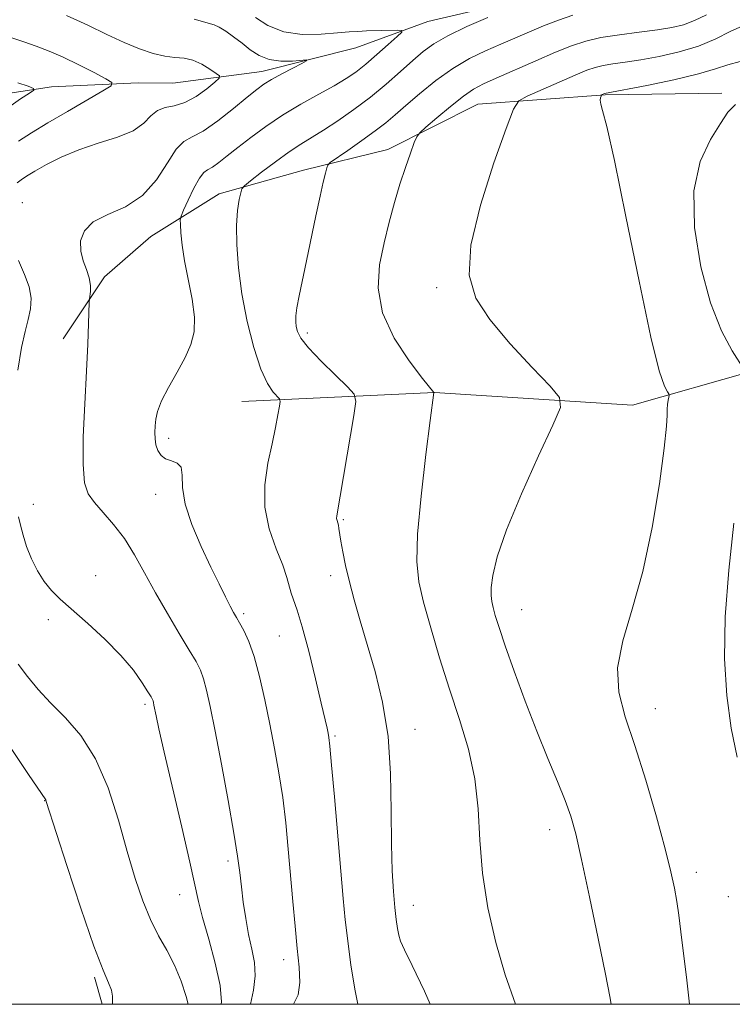
# Model space of a CAD drawing. Extents: x 2149800 to 2152700, y 304800 to 307700.
# Drawn here: x 2152024 to 2152130, y 305000 to 305146 of the extents above; entities that cross this region are included whole.
import ezdxf

# ---------------------------------------------------------------- set-up
doc = ezdxf.new("R2010")
doc.units = 0
doc.header["$MEASUREMENT"] = 0
for name, color, linetype, lineweight in [('BREAKLINE DTM HARD', 7, 'Continuous', 0), ('CONTOUR INDEX', 41, 'Continuous', 13), ('CONTOUR INTERMEDIATE', 44, 'Continuous', 0), ('GRID LINE', 7, 'Continuous', 0), ('SPOT ELEVATION DTM', 2, 'Continuous', 13)]:
    doc.layers.add(name, color=color, linetype=linetype, lineweight=lineweight)

msp = doc.modelspace()

# ---------------------------------------------------------------- linework, layer by layer
at = {"layer": 'BREAKLINE DTM HARD', "extrusion": (-0.008986893122452072, 0.0307749286275552, 0.9994859376299272), "elevation": -8964.400240653515, "flags": 128}
msp.add_lwpolyline([(-2151253.714916324, 310338.4367265662), (-2151253.714916324, 310342.6163553774)], dxfattribs=at)
at = {"layer": 'BREAKLINE DTM HARD'}
for points in [[(2152208.77, 305174.32, 1019.19), (2152188.53, 305167.93, 1016.68), (2152174.53, 305162.57, 1012.76), (2152158.71, 305158.32, 1009.49), (2152146.92, 305154.04, 1006.64), (2152132.93, 305149.78, 1004.62), (2152122.64, 305148.05, 1002.57), (2152108.33, 305148.2, 1001.77), (2152098.07, 305149.04, 999.75), (2152084.46, 305145.87, 998.6800000000001), (2152073.78, 305141.95, 996.63), (2152059.8, 305138.42, 995.37), (2152046.57, 305136.72, 992.37), (2152041.44, 305136.77, 992.6), (2152028.59, 305136.17, 990.35), (2152019.4, 305134.79, 988.94), (2152009.44, 305129.03, 986.7), (2152004.98, 305124.3, 985.94), (2151996.83, 305116.68, 983.2), (2151985.42, 305113.13, 980.4200000000001), (2151976.23, 305111.02, 976.88), (2151961.1, 305102.37, 968.1700000000001)], [(2152128.13, 305135.22, 1009.7), (2152110.81, 305134.99, 1008.09), (2152091.87, 305133.57, 1005.11), (2152078.51, 305126.86, 1003.46), (2152065.99, 305123.77, 1001.41), (2152053.47, 305120.27, 999.48), (2152043.34, 305113.93, 996.9), (2152036.43, 305107.96, 996.41), (2152030.3, 305098.76, 995.2900000000001)], [(2152150.38, 305099, 1013.25), (2152114.83, 305088.89, 1007.04), (2152085.45, 305090.8, 1004.02), (2152056.84, 305089.48, 998.99)]]:
    msp.add_polyline3d(points, dxfattribs=at)
at = {"layer": 'CONTOUR INDEX', "flags": 128}
for points, elevation in [([(2152093.351, 305146.444), (2152090.272, 305145.085), (2152087.42, 305143.72), (2152085.331, 305142.527), (2152083.75, 305141.375), (2152082.227, 305140.055), (2152080.401, 305138.419), (2152078.271, 305136.559), (2152075.927, 305134.628), (2152073.475, 305132.772), (2152071.091, 305131.097), (2152068.968, 305129.704), (2152065.622, 305127.659), (2152063.885, 305126.518), (2152061.83, 305125.035), (2152059.766, 305123.476), (2152058.127, 305122.209), (2152057.217, 305121.48), (2152056.839, 305121.022), (2152056.669, 305120.445), (2152056.452, 305119.411), (2152056.22, 305117.809), (2152056.072, 305115.583), (2152056.099, 305112.708), (2152056.348, 305109.28), (2152056.858, 305105.428), (2152057.641, 305101.34), (2152058.607, 305097.45), (2152059.641, 305094.251), (2152060.631, 305092.107), (2152061.483, 305090.854), (2152062.437, 305089.844), (2152062.519, 305089.475), (2152062.421, 305088.777), (2152062.199, 305087.495), (2152061.847, 305085.616), (2152061.342, 305083.191), (2152060.72, 305080.293), (2152060.245, 305077.089), (2152060.24, 305073.774), (2152060.902, 305070.542), (2152061.935, 305067.601), (2152062.917, 305065.161), (2152063.531, 305063.36), (2152064.147, 305061.007), (2152065.064, 305058.476), (2152065.816, 305056.041), (2152066.777, 305052.407), (2152067.786, 305048.3), (2152068.64, 305044.693), (2152069.49, 305040.981), (2152069.646, 305040.239), (2152069.761, 305039.595), (2152069.913, 305038.291), (2152070.177, 305035.506), (2152070.595, 305030.778), (2152071.899, 305015.681), (2152072.203, 305012.517), (2152072.557, 305009.424), (2152073.04, 305005.817), (2152073.652, 305001.99), (2152074.058, 305000)], 1000), ([(2152023.576, 305136.744), (2152025.103, 305136.236), (2152025.914, 305135.925), (2152025.964, 305135.659), (2152025.294, 305135.207), (2152023.986, 305134.382), (2152022.266, 305133.16)], 990), ([(2152130.145, 305133.507), (2152129.018, 305132.38), (2152127.921, 305130.714), (2152126.415, 305128.331), (2152124.893, 305125.05), (2152123.953, 305120.696), (2152124.04, 305115.263), (2152124.977, 305109.443), (2152126.429, 305104.104), (2152128.075, 305099.943), (2152129.634, 305096.989), (2152131.489, 305094.082)], 1010), ([(2152129.91, 305071.388), (2152129.161, 305064.445), (2152128.612, 305057.482), (2152128.522, 305051.263), (2152128.857, 305045.819), (2152129.512, 305041), (2152130.367, 305036.688)], 1010), ([(2152022.213, 305038.568), (2152025.169, 305034.099), (2152027.718, 305030.352), (2152027.804, 305030.113), (2152030.863, 305020.592), (2152032.945, 305014.248), (2152034.871, 305008.637), (2152036.229, 305005.077), (2152037.051, 305003.178), (2152037.481, 305002.122), (2152037.65, 305001.225), (2152037.65, 305000.32), (2152037.62, 305000)], 990)]:
    msp.add_lwpolyline(points, dxfattribs=dict(at, elevation=elevation))
at = {"layer": 'CONTOUR INTERMEDIATE', "flags": 128}
for points, elevation in [([(2152105.979, 305146.794), (2152103.837, 305146.049), (2152101.653, 305145.211), (2152099.53, 305144.335), (2152095.277, 305142.492), (2152093.012, 305141.498), (2152090.634, 305140.337), (2152088.156, 305138.882), (2152085.626, 305137.072), (2152083.229, 305135.138), (2152081.182, 305133.378), (2152079.607, 305132), (2152078.223, 305130.832), (2152076.653, 305129.611), (2152074.662, 305128.17), (2152072.588, 305126.719), (2152069.978, 305124.907), (2152069.598, 305124.531), (2152069.446, 305124.113), (2152069.245, 305123.352), (2152068.923, 305122.03), (2152068.459, 305119.951), (2152067.847, 305117.033), (2152066.462, 305110.324), (2152065.357, 305105.125), (2152065.02, 305103.366), (2152064.859, 305102.146), (2152064.84, 305101.294), (2152064.918, 305100.6), (2152065.101, 305099.857), (2152065.614, 305098.864), (2152066.736, 305097.421), (2152068.598, 305095.449), (2152070.735, 305093.344), (2152072.534, 305091.624), (2152073.52, 305090.564), (2152073.763, 305089.465), (2152073.473, 305087.385), (2152070.934, 305072.472), (2152070.916, 305072.081), (2152070.974, 305071.792), (2152071.07, 305071.474), (2152071.173, 305071.093), (2152071.265, 305070.595), (2152071.555, 305068.745), (2152071.84, 305067.15), (2152072.252, 305065.114), (2152072.81, 305062.714), (2152073.528, 305060.003), (2152074.408, 305056.926), (2152075.45, 305053.406), (2152076.617, 305049.375), (2152077.723, 305044.821), (2152078.547, 305039.743), (2152078.939, 305034.229), (2152079.038, 305028.728), (2152079.057, 305023.778), (2152079.163, 305019.796), (2152079.348, 305016.723), (2152079.561, 305014.382), (2152079.76, 305012.604), (2152079.952, 305011.268), (2152080.153, 305010.261), (2152080.421, 305009.386), (2152080.989, 305008.092), (2152082.131, 305005.747), (2152083.953, 305001.963), (2152084.783, 305000)], 1002), ([(2152125.824, 305146.86), (2152124.06, 305145.972), (2152122.409, 305145.351), (2152120.669, 305144.939), (2152118.541, 305144.614), (2152115.848, 305144.272), (2152112.906, 305143.887), (2152110.16, 305143.45), (2152107.899, 305142.938), (2152105.811, 305142.26), (2152103.435, 305141.306), (2152100.48, 305140.033), (2152094.628, 305137.445), (2152092.705, 305136.578), (2152091.246, 305135.804), (2152089.733, 305134.767), (2152087.815, 305133.247), (2152085.801, 305131.562), (2152084.167, 305130.162), (2152083.247, 305129.34), (2152082.8, 305128.746), (2152082.445, 305127.87), (2152081.879, 305126.324), (2152081.13, 305124.194), (2152080.305, 305121.686), (2152079.492, 305118.971), (2152078.711, 305116.077), (2152077.959, 305112.995), (2152077.304, 305109.719), (2152077.094, 305106.255), (2152077.742, 305102.611), (2152079.468, 305098.878), (2152081.7, 305095.471), (2152083.671, 305092.883), (2152085.334, 305090.786), (2152084.802, 305086.644), (2152084.167, 305081.572), (2152083.459, 305075.427), (2152082.94, 305069.771), (2152082.822, 305065.732), (2152083.128, 305062.715), (2152083.831, 305059.691), (2152084.892, 305055.875), (2152086.212, 305051.437), (2152087.681, 305046.789), (2152089.17, 305042.261), (2152090.494, 305037.845), (2152091.451, 305033.451), (2152091.932, 305028.985), (2152092.193, 305024.357), (2152092.584, 305019.472), (2152093.375, 305014.313), (2152094.532, 305009.158), (2152095.941, 305004.36), (2152097.464, 305000)], 1004), ([(2152030.816, 305146.723), (2152033.968, 305145.304), (2152036.799, 305143.94), (2152039.344, 305142.741), (2152041.629, 305141.796), (2152043.654, 305141.12), (2152045.41, 305140.709), (2152046.911, 305140.523), (2152048.254, 305140.388), (2152049.557, 305140.092), (2152050.888, 305139.5), (2152052.11, 305138.773), (2152053.039, 305138.144), (2152053.51, 305137.763), (2152053.455, 305137.43), (2152052.824, 305136.861), (2152051.621, 305135.879), (2152050.052, 305134.739), (2152048.376, 305133.809), (2152046.812, 305133.33), (2152045.438, 305133.065), (2152044.294, 305132.655), (2152043.348, 305131.84), (2152042.282, 305130.757), (2152040.705, 305129.643), (2152038.36, 305128.674), (2152035.529, 305127.779), (2152032.631, 305126.825), (2152030.024, 305125.73), (2152027.828, 305124.609), (2152026.107, 305123.627), (2152024.887, 305122.901), (2152024.055, 305122.363), (2152023.464, 305121.898)], 994.0000000000001), ([(2152049.763, 305146.215), (2152052.739, 305145.33), (2152053.484, 305144.99), (2152054.449, 305144.396), (2152055.623, 305143.578), (2152056.871, 305142.632), (2152058.1, 305141.663), (2152059.396, 305140.807), (2152060.89, 305140.212), (2152062.634, 305139.973), (2152064.361, 305139.984), (2152066.435, 305140.136), (2152066.437, 305140.019), (2152065.733, 305139.636), (2152064.391, 305138.937), (2152062.755, 305138.07), (2152061.234, 305137.232), (2152060.097, 305136.537), (2152059.046, 305135.769), (2152057.643, 305134.627), (2152055.603, 305132.947), (2152053.259, 305131.099), (2152051.098, 305129.59), (2152049.477, 305128.733), (2152048.239, 305128.061), (2152047.096, 305126.916), (2152045.787, 305124.858), (2152044.158, 305122.333), (2152042.083, 305120.004), (2152039.542, 305118.362), (2152036.938, 305117.192), (2152034.782, 305116.102), (2152033.465, 305114.789), (2152032.907, 305113.305), (2152032.911, 305111.788), (2152033.272, 305110.354), (2152033.774, 305109.024), (2152034.193, 305107.799), (2152034.363, 305106.691), (2152034.347, 305105.766), (2152034.207, 305104.686), (2152034.174, 305104.156), (2152034.068, 305101.012), (2152033.948, 305097.966), (2152033.762, 305093.942), (2152033.514, 305089.107), (2152033.304, 305084.194), (2152033.258, 305080.083), (2152033.484, 305077.397), (2152034.039, 305075.736), (2152034.966, 305074.444), (2152036.271, 305072.973), (2152037.808, 305071.203), (2152039.396, 305069.119), (2152040.902, 305066.718), (2152042.398, 305064.028), (2152044.007, 305061.087), (2152045.79, 305057.985), (2152047.55, 305055.03), (2152049.029, 305052.579), (2152050.041, 305050.861), (2152050.692, 305049.581), (2152051.16, 305048.311), (2152051.609, 305046.635), (2152052.147, 305044.17), (2152052.869, 305040.543), (2152053.816, 305035.618), (2152054.824, 305030.223), (2152055.676, 305025.421), (2152056.215, 305021.991), (2152056.531, 305019.554), (2152056.771, 305017.445), (2152057.059, 305015.144), (2152057.42, 305012.711), (2152057.854, 305010.349), (2152058.331, 305008.207), (2152058.709, 305006.205), (2152058.818, 305004.207), (2152058.554, 305002.106), (2152058.108, 305000)], 996.0000000000001), ([(2152058.845, 305146.442), (2152060.72, 305145.243), (2152063.054, 305144.32), (2152065.815, 305143.941), (2152068.634, 305143.964), (2152071.055, 305144.147), (2152072.772, 305144.293), (2152074.062, 305144.383), (2152075.352, 305144.44), (2152079.884, 305144.55), (2152080.573, 305144.529), (2152080.573, 305144.29), (2152079.886, 305143.629), (2152078.567, 305142.43), (2152076.902, 305140.941), (2152075.23, 305139.5), (2152073.781, 305138.351), (2152072.336, 305137.365), (2152070.569, 305136.32), (2152068.254, 305135.046), (2152065.59, 305133.565), (2152062.88, 305131.951), (2152060.379, 305130.282), (2152058.162, 305128.652), (2152056.254, 305127.16), (2152054.676, 305125.893), (2152053.418, 305124.904), (2152052.461, 305124.234), (2152051.764, 305123.851), (2152051.18, 305123.437), (2152050.537, 305122.601), (2152049.725, 305121.107), (2152048.88, 305119.338), (2152048.196, 305117.831), (2152047.82, 305116.954), (2152047.695, 305116.403), (2152047.712, 305115.706), (2152047.794, 305114.477), (2152047.979, 305112.671), (2152048.336, 305110.33), (2152049.443, 305104.643), (2152049.794, 305101.981), (2152049.752, 305099.816), (2152049.291, 305097.935), (2152048.428, 305096.008), (2152047.227, 305093.813), (2152045.947, 305091.552), (2152044.895, 305089.537), (2152044.298, 305087.996), (2152044.055, 305086.823), (2152043.985, 305085.832), (2152043.946, 305084.872), (2152043.958, 305083.926), (2152044.08, 305083.017), (2152044.364, 305082.173), (2152044.84, 305081.458), (2152045.527, 305080.944), (2152046.4, 305080.644), (2152047.252, 305080.326), (2152047.828, 305079.696), (2152047.986, 305078.508), (2152048.041, 305076.697), (2152048.417, 305074.245), (2152049.413, 305071.208), (2152050.809, 305067.944), (2152052.258, 305064.887), (2152053.473, 305062.387), (2152054.418, 305060.474), (2152055.117, 305059.093), (2152055.614, 305058.154), (2152056.027, 305057.418), (2152056.494, 305056.61), (2152057.116, 305055.476), (2152057.863, 305053.852), (2152058.668, 305051.597), (2152059.473, 305048.641), (2152060.258, 305045.2), (2152061.01, 305041.565), (2152061.714, 305037.963), (2152062.353, 305034.372), (2152062.905, 305030.707), (2152063.359, 305026.907), (2152063.74, 305023.015), (2152064.415, 305015.235), (2152064.743, 305011.581), (2152065.069, 305008.301), (2152065.36, 305005.526), (2152065.462, 305003.241), (2152065.188, 305001.395), (2152064.514, 305000)], 998), ([(2152131.216, 305145.223), (2152129.367, 305144.343), (2152127.201, 305143.27), (2152124.673, 305142.212), (2152121.799, 305141.338), (2152118.829, 305140.662), (2152116.071, 305140.163), (2152113.773, 305139.809), (2152111.93, 305139.546), (2152110.478, 305139.313), (2152109.296, 305139.04), (2152108.045, 305138.611), (2152106.331, 305137.899), (2152103.935, 305136.852), (2152099.208, 305134.747), (2152097.971, 305134.068), (2152097.16, 305132.83), (2152096.079, 305129.971), (2152094.275, 305124.86), (2152092.272, 305118.585), (2152090.834, 305112.664), (2152090.582, 305108.221), (2152091.561, 305104.813), (2152093.673, 305101.607), (2152096.701, 305098.02), (2152099.951, 305094.492), (2152102.614, 305091.716), (2152104.028, 305090.057), (2152104.135, 305088.564), (2152103.025, 305085.957), (2152100.894, 305081.391), (2152098.355, 305075.765), (2152096.124, 305070.413), (2152094.75, 305066.392), (2152094.103, 305063.645), (2152093.886, 305061.841), (2152093.85, 305060.652), (2152093.938, 305059.769), (2152094.142, 305058.889), (2152094.477, 305057.708), (2152095.041, 305055.917), (2152095.959, 305053.21), (2152097.3, 305049.425), (2152098.923, 305045.002), (2152100.638, 305040.526), (2152102.27, 305036.496), (2152103.708, 305033.046), (2152104.862, 305030.221), (2152105.7, 305027.901), (2152106.423, 305025.307), (2152107.295, 305021.497), (2152108.483, 305015.939), (2152109.77, 305009.751), (2152110.844, 305004.465), (2152111.481, 305001.171), (2152111.674, 305000)], 1006), ([(2152022.527, 305143.454), (2152024.457, 305142.824), (2152026.325, 305142.176), (2152028.234, 305141.452), (2152030.328, 305140.55), (2152032.657, 305139.422), (2152034.902, 305138.266), (2152036.65, 305137.338), (2152037.542, 305136.787), (2152037.424, 305136.325), (2152036.195, 305135.557), (2152030.949, 305132.511), (2152028.034, 305130.803), (2152025.617, 305129.351), (2152023.696, 305128.088)], 992.0000000000001), ([(2152130.836, 305139.928), (2152129.011, 305139.431), (2152127.196, 305138.815), (2152124.671, 305138.069), (2152121.007, 305137.21), (2152116.966, 305136.371), (2152110.691, 305135.146), (2152110.257, 305134.95), (2152110.222, 305134.897), (2152110.176, 305134.774), (2152110.105, 305134.538), (2152110.068, 305134.157), (2152110.141, 305133.603), (2152110.414, 305132.645), (2152111.034, 305130.255), (2152112.164, 305125.205), (2152113.869, 305116.904), (2152115.818, 305107.312), (2152117.582, 305099.028), (2152118.826, 305094.017), (2152119.594, 305091.709), (2152120.022, 305090.906), (2152120.233, 305090.574), (2152120.293, 305090.364), (2152120.254, 305090.097), (2152120.165, 305089.635), (2152120.069, 305089.012), (2152120.008, 305088.302), (2152119.99, 305087.437), (2152119.89, 305085.775), (2152119.55, 305082.53), (2152118.846, 305077.241), (2152117.782, 305070.753), (2152116.4, 305064.235), (2152114.806, 305058.625), (2152113.391, 305053.931), (2152112.613, 305049.929), (2152112.802, 305046.342), (2152113.775, 305042.683), (2152115.217, 305038.417), (2152116.833, 305033.243), (2152118.394, 305027.828), (2152119.686, 305023.075), (2152120.557, 305019.646), (2152121.094, 305017.226), (2152121.443, 305015.255), (2152121.735, 305013.218), (2152122.042, 305010.773), (2152122.901, 305003.605), (2152123.319, 305000)], 1008), ([(2152023.676, 305110.379), (2152024.569, 305108.32), (2152025.259, 305106.449), (2152025.538, 305104.783), (2152025.455, 305103.219), (2152025.123, 305101.628), (2152024.649, 305099.83), (2152024.11, 305097.464), (2152023.58, 305094.121)], 994.0000000000001), ([(2152023.696, 305072.354), (2152023.989, 305071.109), (2152024.354, 305069.612), (2152024.871, 305067.921), (2152025.596, 305066.116), (2152026.489, 305064.337), (2152027.483, 305062.744), (2152028.559, 305061.418), (2152029.877, 305060.128), (2152033.965, 305056.526), (2152036.519, 305054.172), (2152038.888, 305051.773), (2152040.731, 305049.573), (2152042.04, 305047.731), (2152042.888, 305046.383), (2152043.358, 305045.605), (2152043.569, 305045.229), (2152043.651, 305045.026), (2152043.714, 305044.789), (2152043.796, 305044.408), (2152044.118, 305042.785), (2152044.532, 305040.857), (2152045.315, 305037.414), (2152047.92, 305026.282), (2152049.113, 305021.098), (2152050.393, 305015.265), (2152051.008, 305012.87), (2152051.921, 305009.677), (2152052.904, 305006.09), (2152053.613, 305002.811), (2152053.811, 305000.365), (2152053.779, 305000)], 994.0000000000001), ([(2152023.618, 305050.488), (2152025.008, 305048.64), (2152026.581, 305046.733), (2152028.441, 305044.723), (2152030.632, 305042.523), (2152032.95, 305039.868), (2152035.134, 305036.45), (2152036.978, 305032.116), (2152038.513, 305027.323), (2152039.827, 305022.685), (2152041.004, 305018.693), (2152042.124, 305015.356), (2152043.264, 305012.564), (2152044.473, 305010.186), (2152045.693, 305008.012), (2152046.838, 305005.814), (2152047.826, 305003.454), (2152048.593, 305001.164), (2152048.893, 305000)], 992.0000000000001)]:
    msp.add_lwpolyline(points, dxfattribs=dict(at, elevation=elevation))
at = {"layer": 'GRID LINE', "flags": 128}
msp.add_lwpolyline([(2150000, 305000), (2152500, 305000), (2152500, 307500), (2150000, 307500), (2150000, 305000)], dxfattribs=at)
at = {"layer": 'SPOT ELEVATION DTM'}
for p in [(2152024.24, 305118.97, 995.1800000000001), (2152085.79, 305106.37, 1005.71), (2152066.57, 305099.61, 1002.41), (2152045.97, 305083.98, 998.39), (2152044.06, 305075.67, 997.45), (2152025.9, 305074.18, 994.74), (2152071.93, 305071.92, 1002.19), (2152035.16, 305063.59, 994.5600000000001), (2152070.05, 305063.59, 1001.53), (2152057.1, 305057.95, 998.28), (2152098.37, 305058.56, 1006.82), (2152028.09, 305057.06, 993.6800000000001), (2152062.4, 305054.65, 998.99), (2152042.45, 305044.5, 993.6800000000001), (2152118.23, 305043.85, 1008.68), (2152082.56, 305040.79, 1002.67), (2152070.65, 305039.84, 1000.22), (2152027.57, 305030.23, 989.96), (2152102.56, 305025.94, 1005.4), (2152054.8, 305021.25, 995.58), (2152124.32, 305019.58, 1008.57), (2152047.6, 305016.25, 993.24), (2152129.07, 305015.96, 1009.32), (2152082.32, 305014.69, 1002.75), (2152063.04, 305006.64, 997.44)]:
    msp.add_point(p, dxfattribs=at)

doc.saveas('drawing.dxf')
